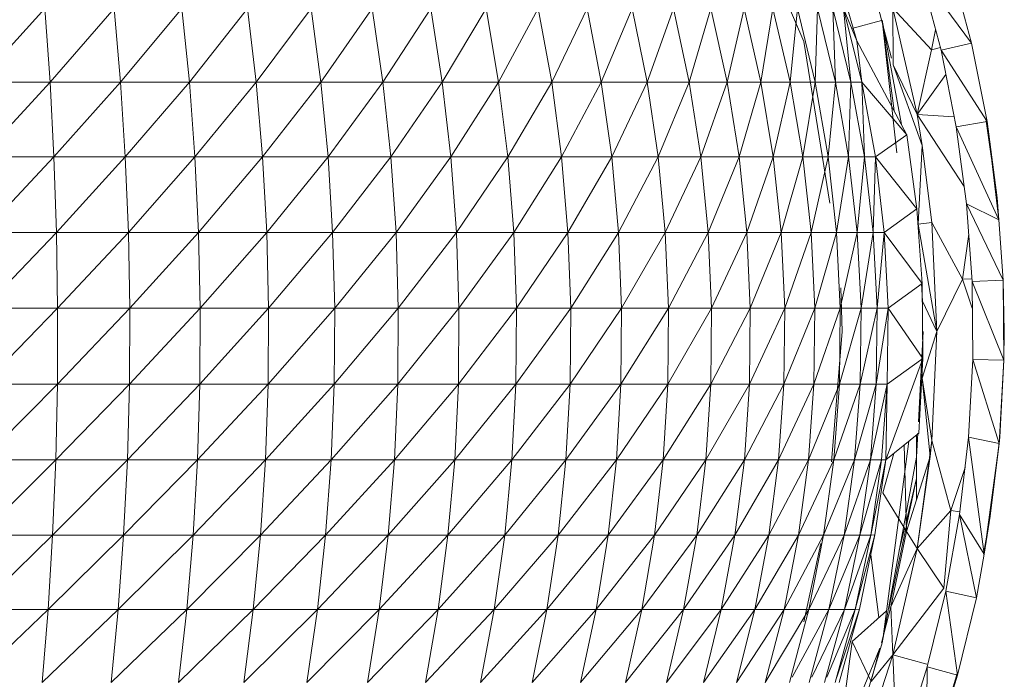
# Model space of a CAD drawing. Units: inches. Extents: x 10 to 6730, y 6 to 4758.
# Drawn here: x 1170 to 1207, y 3629 to 3653 of the extents above; entities that cross this region are included whole.
import ezdxf

# ---------------------------------------------------------------- set-up
doc = ezdxf.new("R2010")
doc.units = ezdxf.units.IN
doc.header["$MEASUREMENT"] = 0

# ---------------------------------------------------------------- blocks, each defined once
blk = doc.blocks.new('12_DWG-538379-Level 1')
at = {"lineweight": 9}
for p, q in [((-1868.8978, -13.9415), (-1869.1688, -13.6602)), ((-1868.8978, -13.9415), (-1868.8978, -13.6771)), ((-1868.6229, -13.9581), (-1868.8978, -13.6771)), ((-1868.6229, -13.9581), (-1868.6229, -13.6901)), ((-1868.3445, -13.9695), (-1868.6229, -13.6901)), ((-1867.2234, -13.9631), (-1867.2234, -13.694)), ((-1866.9469, -13.9485), (-1867.2234, -13.694)), ((-1866.9469, -13.9485), (-1866.9469, -13.6826)), ((-1866.6743, -13.9289), (-1866.9469, -13.6826)), ((-1868.3445, -13.9695), (-1868.3445, -13.699)), ((-1868.0643, -13.9757), (-1868.3445, -13.699)), ((-1868.0643, -13.9757), (-1868.0643, -13.7038)), ((-1867.7832, -13.9767), (-1868.0643, -13.7038)), ((-1867.7832, -13.9767), (-1867.7832, -13.7046)), ((-1867.5026, -13.9725), (-1867.7832, -13.7046)), ((-1867.5026, -13.9725), (-1867.5026, -13.7013)), ((-1867.2234, -13.9631), (-1867.5026, -13.7013)), ((-1868.8978, -14.2009), (-1869.1688, -13.9199)), ((-1869.1688, -13.9199), (-1868.8978, -13.9415)), ((-1868.8978, -14.2009), (-1868.8978, -13.9415)), ((-1868.6229, -14.2209), (-1868.8978, -13.9415)), ((-1868.8978, -13.9415), (-1868.6229, -13.9581)), ((-1867.2234, -13.9631), (-1866.9469, -13.9485)), ((-1866.9469, -13.9485), (-1866.6743, -13.9289)), ((-1866.9469, -14.2094), (-1866.9469, -13.9485)), ((-1866.6743, -14.1855), (-1866.9469, -13.9485)), ((-1868.6229, -14.2209), (-1868.6229, -13.9581)), ((-1868.3445, -14.2348), (-1868.6229, -13.9581)), ((-1868.6229, -13.9581), (-1868.3445, -13.9695)), ((-1868.3445, -14.2348), (-1868.3445, -13.9695)), ((-1868.0643, -14.2423), (-1868.3445, -13.9695)), ((-1868.3445, -13.9695), (-1868.0643, -13.9757)), ((-1868.0643, -14.2423), (-1868.0643, -13.9757)), ((-1867.7832, -14.2435), (-1868.0643, -13.9757)), ((-1868.0643, -13.9757), (-1867.7832, -13.9767)), ((-1867.7832, -13.9767), (-1867.5026, -13.9725)), ((-1867.7832, -14.2435), (-1867.7832, -13.9767)), ((-1867.5026, -14.2384), (-1867.7832, -13.9767)), ((-1867.5026, -13.9725), (-1867.2234, -13.9631)), ((-1867.5026, -14.2384), (-1867.5026, -13.9725)), ((-1867.2234, -14.227), (-1867.5026, -13.9725)), ((-1867.2234, -14.227), (-1867.2234, -13.9631)), ((-1866.9469, -14.2094), (-1867.2234, -13.9631)), ((-1868.8978, -14.454), (-1869.1688, -14.1747)), ((-1869.1688, -14.1747), (-1868.8978, -14.2009)), ((-1868.8978, -14.454), (-1868.8978, -14.2009)), ((-1868.6229, -14.4776), (-1868.8978, -14.2009)), ((-1868.8978, -14.2009), (-1868.6229, -14.2209)), ((-1866.9469, -14.2094), (-1866.6743, -14.1855)), ((-1868.6229, -14.4776), (-1868.6229, -14.2209)), ((-1868.3445, -14.4938), (-1868.6229, -14.2209)), ((-1868.6229, -14.2209), (-1868.3445, -14.2348)), ((-1868.3445, -14.4938), (-1868.3445, -14.2348)), ((-1868.0643, -14.5026), (-1868.3445, -14.2348)), ((-1868.3445, -14.2348), (-1868.0643, -14.2423)), ((-1867.7832, -14.2435), (-1867.5026, -14.2384)), ((-1867.5026, -14.2384), (-1867.2234, -14.227)), ((-1867.5026, -14.4981), (-1867.5026, -14.2384)), ((-1867.2234, -14.4847), (-1867.5026, -14.2384)), ((-1867.2234, -14.227), (-1866.9469, -14.2094)), ((-1867.2234, -14.4847), (-1867.2234, -14.227)), ((-1866.9469, -14.464), (-1867.2234, -14.227)), ((-1866.9469, -14.464), (-1866.9469, -14.2094)), ((-1866.6743, -14.4361), (-1866.9469, -14.2094)), ((-1868.0643, -14.5026), (-1868.0643, -14.2423)), ((-1867.7832, -14.504), (-1868.0643, -14.2423)), ((-1868.0643, -14.2423), (-1867.7832, -14.2435)), ((-1867.7832, -14.504), (-1867.7832, -14.2435)), ((-1867.5026, -14.4981), (-1867.7832, -14.2435)), ((-1868.8978, -14.7), (-1869.1688, -14.4233)), ((-1869.1688, -14.4233), (-1868.8978, -14.454)), ((-1868.8978, -14.7), (-1868.8978, -14.454)), ((-1868.6229, -14.7268), (-1868.8978, -14.454)), ((-1868.8978, -14.454), (-1868.6229, -14.4776)), ((-1866.9469, -14.464), (-1866.6743, -14.4361)), ((-1868.6229, -14.7268), (-1868.6229, -14.4776)), ((-1868.3445, -14.7454), (-1868.6229, -14.4776)), ((-1868.6229, -14.4776), (-1868.3445, -14.4938)), ((-1868.3445, -14.7454), (-1868.3445, -14.4938)), ((-1868.0643, -14.7555), (-1868.3445, -14.4938)), ((-1868.3445, -14.4938), (-1868.0643, -14.5026)), ((-1867.5026, -14.4981), (-1867.2234, -14.4847)), ((-1867.2234, -14.4847), (-1866.9469, -14.464)), ((-1867.2234, -14.735), (-1867.2234, -14.4847)), ((-1866.9469, -14.7114), (-1867.2234, -14.4847)), ((-1866.9469, -14.7114), (-1866.9469, -14.464)), ((-1866.6743, -14.6794), (-1866.9469, -14.464)), ((-1868.0643, -14.7555), (-1868.0643, -14.5026)), ((-1867.7832, -14.7571), (-1868.0643, -14.5026)), ((-1868.0643, -14.5026), (-1867.7832, -14.504)), ((-1867.7832, -14.504), (-1867.5026, -14.4981)), ((-1867.7832, -14.7571), (-1867.7832, -14.504)), ((-1867.5026, -14.7503), (-1867.7832, -14.504)), ((-1867.5026, -14.7503), (-1867.5026, -14.4981)), ((-1867.2234, -14.735), (-1867.5026, -14.4981)), ((-1868.8978, -14.9377), (-1869.1688, -14.6649)), ((-1869.1688, -14.6649), (-1868.8978, -14.7)), ((-1868.8978, -14.9377), (-1868.8978, -14.7)), ((-1868.6229, -14.9678), (-1868.8978, -14.7)), ((-1868.8978, -14.7), (-1868.6229, -14.7268)), ((-1867.2234, -14.735), (-1866.9469, -14.7114)), ((-1866.9469, -14.7114), (-1866.6743, -14.6794)), ((-1866.9469, -14.9504), (-1866.9469, -14.7114)), ((-1866.6743, -14.9146), (-1866.9469, -14.7114)), ((-1868.6229, -14.9678), (-1868.6229, -14.7268)), ((-1868.3445, -14.9885), (-1868.6229, -14.7268)), ((-1868.6229, -14.7268), (-1868.3445, -14.7454)), ((-1868.3445, -14.9885), (-1868.3445, -14.7454)), ((-1868.0643, -14.9998), (-1868.3445, -14.7454)), ((-1868.3445, -14.7454), (-1868.0643, -14.7555)), ((-1867.7832, -14.7571), (-1867.5026, -14.7503)), ((-1867.5026, -14.7503), (-1867.2234, -14.735)), ((-1867.5026, -14.994), (-1867.5026, -14.7503)), ((-1867.2234, -14.9769), (-1867.5026, -14.7503)), ((-1867.2234, -14.9769), (-1867.2234, -14.735)), ((-1866.9469, -14.9504), (-1867.2234, -14.735)), ((-1868.0643, -14.9998), (-1868.0643, -14.7555)), ((-1867.7832, -15.0017), (-1868.0643, -14.7555)), ((-1868.0643, -14.7555), (-1867.7832, -14.7571)), ((-1867.7832, -15.0017), (-1867.7832, -14.7571)), ((-1867.5026, -14.994), (-1867.7832, -14.7571)), ((-1868.8978, -15.1661), (-1869.1688, -14.8983)), ((-1869.1688, -14.8983), (-1868.8978, -14.9377)), ((-1866.9469, -14.9504), (-1866.6743, -14.9146)), ((-1868.8978, -15.1661), (-1868.8978, -14.9377)), ((-1868.6229, -15.1993), (-1868.8978, -14.9377)), ((-1868.8978, -14.9377), (-1868.6229, -14.9678)), ((-1868.6229, -15.1993), (-1868.6229, -14.9678)), ((-1868.3445, -15.2222), (-1868.6229, -14.9678)), ((-1868.6229, -14.9678), (-1868.3445, -14.9885)), ((-1867.2234, -14.9769), (-1866.9469, -14.9504)), ((-1866.9469, -15.1802), (-1866.9469, -14.9504)), ((-1866.6743, -15.1407), (-1866.9469, -14.9504)), ((-1868.3445, -15.2222), (-1868.3445, -14.9885)), ((-1868.0643, -15.2347), (-1868.3445, -14.9885)), ((-1868.3445, -14.9885), (-1868.0643, -14.9998)), ((-1868.0643, -15.2347), (-1868.0643, -14.9998)), ((-1867.7832, -15.2367), (-1868.0643, -14.9998)), ((-1868.0643, -14.9998), (-1867.7832, -15.0017)), ((-1867.7832, -15.0017), (-1867.5026, -14.994)), ((-1867.7832, -15.2367), (-1867.7832, -15.0017)), ((-1867.5026, -15.2283), (-1867.7832, -15.0017)), ((-1867.5026, -14.994), (-1867.2234, -14.9769)), ((-1867.5026, -15.2283), (-1867.5026, -14.994)), ((-1867.2234, -15.2094), (-1867.5026, -14.994)), ((-1867.2234, -15.2094), (-1867.2234, -14.9769)), ((-1866.9469, -15.1802), (-1867.2234, -14.9769)), ((-1868.8978, -15.3843), (-1869.1688, -15.1227)), ((-1869.1688, -15.1227), (-1868.8978, -15.1661)), ((-1866.9469, -15.1802), (-1866.6743, -15.1407)), ((-1868.8978, -15.3843), (-1868.8978, -15.1661)), ((-1868.6229, -15.4205), (-1868.8978, -15.1661)), ((-1868.8978, -15.1661), (-1868.6229, -15.1993)), ((-1867.2234, -15.2094), (-1866.9469, -15.1802)), ((-1866.9469, -15.3996), (-1866.9469, -15.1802)), ((-1866.6743, -15.3566), (-1866.9469, -15.1802)), ((-1868.6229, -15.4205), (-1868.6229, -15.1993)), ((-1868.3445, -15.4455), (-1868.6229, -15.1993)), ((-1868.6229, -15.1993), (-1868.3445, -15.2222)), ((-1868.3445, -15.4455), (-1868.3445, -15.2222)), ((-1868.0643, -15.4591), (-1868.3445, -15.2222)), ((-1868.3445, -15.2222), (-1868.0643, -15.2347)), ((-1867.5026, -15.2283), (-1867.2234, -15.2094)), ((-1867.2234, -15.4315), (-1867.2234, -15.2094)), ((-1866.9469, -15.3996), (-1867.2234, -15.2094)), ((-1868.0643, -15.4591), (-1868.0643, -15.2347)), ((-1867.7832, -15.4613), (-1868.0643, -15.2347)), ((-1868.0643, -15.2347), (-1867.7832, -15.2367)), ((-1867.7832, -15.2367), (-1867.5026, -15.2283)), ((-1867.7832, -15.4613), (-1867.7832, -15.2367)), ((-1867.5026, -15.4521), (-1867.7832, -15.2367)), ((-1867.5026, -15.4521), (-1867.5026, -15.2283)), ((-1867.2234, -15.4315), (-1867.5026, -15.2283)), ((-1868.8978, -15.5914), (-1869.1688, -15.337)), ((-1869.1688, -15.337), (-1868.8978, -15.3843)), ((-1866.9469, -15.3996), (-1866.6743, -15.3566)), ((-1868.8978, -15.5914), (-1868.8978, -15.3843)), ((-1868.6229, -15.6304), (-1868.8978, -15.3843)), ((-1868.8978, -15.3843), (-1868.6229, -15.4205)), ((-1867.2234, -15.4315), (-1866.9469, -15.3996)), ((-1866.9469, -15.6079), (-1866.9469, -15.3996)), ((-1866.6743, -15.5616), (-1866.9469, -15.3996)), ((-1868.6229, -15.6304), (-1868.6229, -15.4205)), ((-1868.3445, -15.6573), (-1868.6229, -15.4205)), ((-1868.6229, -15.4205), (-1868.3445, -15.4455)), ((-1867.5026, -15.4521), (-1867.2234, -15.4315)), ((-1867.2234, -15.6423), (-1867.2234, -15.4315)), ((-1866.9469, -15.6079), (-1867.2234, -15.4315)), ((-1868.3445, -15.6573), (-1868.3445, -15.4455)), ((-1868.0643, -15.672), (-1868.3445, -15.4455)), ((-1868.3445, -15.4455), (-1868.0643, -15.4591)), ((-1868.0643, -15.672), (-1868.0643, -15.4591)), ((-1867.7832, -15.6744), (-1868.0643, -15.4591)), ((-1868.0643, -15.4591), (-1867.7832, -15.4613)), ((-1867.7832, -15.4613), (-1867.5026, -15.4521)), ((-1867.7832, -15.6744), (-1867.7832, -15.4613)), ((-1867.5026, -15.6645), (-1867.7832, -15.4613)), ((-1867.5026, -15.6645), (-1867.5026, -15.4521)), ((-1867.2234, -15.6423), (-1867.5026, -15.4521)), ((-1868.8978, -15.7865), (-1869.1688, -15.5404)), ((-1869.1688, -15.5404), (-1868.8978, -15.5914)), ((-1866.9469, -15.6079), (-1866.6743, -15.5616)), ((-1868.8978, -15.7865), (-1868.8978, -15.5914)), ((-1868.6229, -15.8282), (-1868.8978, -15.5914)), ((-1868.8978, -15.5914), (-1868.6229, -15.6304)), ((-1867.2234, -15.6423), (-1866.9469, -15.6079)), ((-1866.9469, -15.8042), (-1866.9469, -15.6079)), ((-1866.6743, -15.7547), (-1866.9469, -15.6079)), ((-1868.6229, -15.8282), (-1868.6229, -15.6304)), ((-1868.3445, -15.8569), (-1868.6229, -15.6304)), ((-1868.6229, -15.6304), (-1868.3445, -15.6573)), ((-1868.3445, -15.8569), (-1868.3445, -15.6573)), ((-1868.0643, -15.8726), (-1868.3445, -15.6573)), ((-1868.3445, -15.6573), (-1868.0643, -15.672)), ((-1867.5026, -15.6645), (-1867.2234, -15.6423)), ((-1867.2234, -15.8409), (-1867.2234, -15.6423)), ((-1866.9469, -15.8042), (-1867.2234, -15.6423)), ((-1868.0643, -15.8726), (-1868.0643, -15.672)), ((-1867.7832, -15.8751), (-1868.0643, -15.672)), ((-1868.0643, -15.672), (-1867.7832, -15.6744)), ((-1867.7832, -15.6744), (-1867.5026, -15.6645)), ((-1867.7832, -15.8751), (-1867.7832, -15.6744)), ((-1867.5026, -15.8645), (-1867.7832, -15.6744)), ((-1867.5026, -15.8645), (-1867.5026, -15.6645)), ((-1867.2234, -15.8409), (-1867.5026, -15.6645)), ((-1868.8978, -15.9688), (-1869.1688, -15.7321)), ((-1869.1688, -15.7321), (-1868.8978, -15.7865)), ((-1866.9469, -15.8042), (-1866.6743, -15.7547)), ((-1868.8978, -15.9688), (-1868.8978, -15.7865)), ((-1868.6229, -16.013), (-1868.8978, -15.7865)), ((-1868.8978, -15.7865), (-1868.6229, -15.8282)), ((-1867.2234, -15.8409), (-1866.9469, -15.8042)), ((-1866.9469, -15.9875), (-1866.9469, -15.8042)), ((-1866.6743, -15.9351), (-1866.9469, -15.8042)), ((-1868.6229, -16.013), (-1868.6229, -15.8282)), ((-1868.3445, -16.0434), (-1868.6229, -15.8282)), ((-1868.6229, -15.8282), (-1868.3445, -15.8569)), ((-1867.5026, -15.8645), (-1867.2234, -15.8409)), ((-1867.2234, -16.0264), (-1867.2234, -15.8409)), ((-1866.9469, -15.9875), (-1867.2234, -15.8409)), ((-1868.3445, -16.0434), (-1868.3445, -15.8569)), ((-1868.0643, -16.06), (-1868.3445, -15.8569)), ((-1868.3445, -15.8569), (-1868.0643, -15.8726)), ((-1868.0643, -16.06), (-1868.0643, -15.8726)), ((-1867.7832, -16.0627), (-1868.0643, -15.8726)), ((-1868.0643, -15.8726), (-1867.7832, -15.8751)), ((-1867.7832, -15.8751), (-1867.5026, -15.8645)), ((-1867.7832, -16.0627), (-1867.7832, -15.8751)), ((-1867.5026, -16.0515), (-1867.7832, -15.8751)), ((-1867.5026, -16.0515), (-1867.5026, -15.8645)), ((-1867.2234, -16.0264), (-1867.5026, -15.8645)), ((-1868.8978, -16.1376), (-1869.1688, -15.9111)), ((-1869.1688, -15.9111), (-1868.8978, -15.9688)), ((-1866.9469, -15.9875), (-1866.6743, -15.9351)), ((-1868.8978, -16.1376), (-1868.8978, -15.9688)), ((-1868.6229, -16.184), (-1868.8978, -15.9688)), ((-1868.8978, -15.9688), (-1868.6229, -16.013)), ((-1867.2234, -16.0264), (-1866.9469, -15.9875)), ((-1866.9469, -16.1572), (-1866.9469, -15.9875)), ((-1866.6743, -16.102), (-1866.9469, -15.9875)), ((-1868.6229, -16.184), (-1868.6229, -16.013)), ((-1868.3445, -16.216), (-1868.6229, -16.013)), ((-1868.6229, -16.013), (-1868.3445, -16.0434)), ((-1868.3445, -16.216), (-1868.3445, -16.0434)), ((-1868.0643, -16.2335), (-1868.3445, -16.0434)), ((-1868.3445, -16.0434), (-1868.0643, -16.06)), ((-1868.0643, -16.2335), (-1868.0643, -16.06)), ((-1867.7832, -16.2364), (-1868.0643, -16.06)), ((-1868.0643, -16.06), (-1867.7832, -16.0627)), ((-1867.7832, -16.0627), (-1867.5026, -16.0515)), ((-1867.5026, -16.0515), (-1867.2234, -16.0264)), ((-1867.5026, -16.2245), (-1867.5026, -16.0515)), ((-1867.2234, -16.1981), (-1867.5026, -16.0515)), ((-1867.2234, -16.1981), (-1867.2234, -16.0264)), ((-1866.9469, -16.1572), (-1867.2234, -16.0264)), ((-1869.1688, -16.0769), (-1868.8978, -16.292)), ((-1869.1688, -16.0769), (-1868.8978, -16.1376)), ((-1867.7832, -16.2364), (-1867.7832, -16.0627)), ((-1867.5026, -16.2245), (-1867.7832, -16.0627)), ((-1866.9469, -16.1572), (-1866.6743, -16.102)), ((-1868.8978, -16.292), (-1868.8978, -16.1376)), ((-1868.8978, -16.1376), (-1868.6229, -16.3406)), ((-1868.8978, -16.1376), (-1868.6229, -16.184)), ((-1867.2234, -16.1981), (-1866.9469, -16.1572)), ((-1866.9469, -16.3126), (-1866.9469, -16.1572)), ((-1866.9469, -16.1572), (-1866.6743, -16.2549)), ((-1868.6229, -16.3406), (-1868.6229, -16.184)), ((-1868.6229, -16.184), (-1868.3445, -16.3741)), ((-1868.6229, -16.184), (-1868.3445, -16.216)), ((-1867.5026, -16.2245), (-1867.2234, -16.1981)), ((-1867.2234, -16.3553), (-1867.2234, -16.1981)), ((-1867.2234, -16.1981), (-1866.9469, -16.3126)), ((-1868.8978, -16.4315), (-1869.1688, -16.2286)), ((-1869.1688, -16.2286), (-1868.8978, -16.292)), ((-1868.3445, -16.3741), (-1868.3445, -16.216)), ((-1868.3445, -16.216), (-1868.0643, -16.3923)), ((-1868.3445, -16.216), (-1868.0643, -16.2335)), ((-1868.0643, -16.3923), (-1868.0643, -16.2335)), ((-1868.0643, -16.2335), (-1867.7832, -16.3953)), ((-1868.0643, -16.2335), (-1867.7832, -16.2364)), ((-1867.7832, -16.2364), (-1867.5026, -16.2245)), ((-1867.7832, -16.3953), (-1867.7832, -16.2364)), ((-1867.7832, -16.2364), (-1867.5026, -16.3829)), ((-1867.5026, -16.3829), (-1867.5026, -16.2245)), ((-1867.5026, -16.2245), (-1867.2234, -16.3553)), ((-1866.9469, -16.3126), (-1866.6743, -16.2549)), ((-1868.8978, -16.4315), (-1868.8978, -16.292)), ((-1868.6229, -16.482), (-1868.8978, -16.292)), ((-1868.8978, -16.292), (-1868.6229, -16.3406)), ((-1867.2234, -16.3553), (-1866.9469, -16.3126)), ((-1866.9469, -16.4529), (-1866.9469, -16.3126)), ((-1866.6743, -16.393), (-1866.9469, -16.3126)), ((-1868.6229, -16.482), (-1868.6229, -16.3406)), ((-1868.3445, -16.5168), (-1868.6229, -16.3406)), ((-1868.6229, -16.3406), (-1868.3445, -16.3741)), ((-1868.8978, -16.5556), (-1869.1688, -16.3656)), ((-1869.1688, -16.3656), (-1868.8978, -16.4315)), ((-1868.3445, -16.5168), (-1868.3445, -16.3741)), ((-1868.0643, -16.5358), (-1868.3445, -16.3741)), ((-1868.3445, -16.3741), (-1868.0643, -16.3923)), ((-1867.7832, -16.3953), (-1867.5026, -16.3829)), ((-1867.5026, -16.3829), (-1867.2234, -16.3553)), ((-1867.5026, -16.526), (-1867.5026, -16.3829)), ((-1867.2234, -16.4973), (-1867.5026, -16.3829)), ((-1867.2234, -16.4973), (-1867.2234, -16.3553)), ((-1866.9469, -16.4529), (-1867.2234, -16.3553)), ((-1868.0643, -16.5358), (-1868.0643, -16.3923)), ((-1867.7832, -16.5389), (-1868.0643, -16.3923)), ((-1868.0643, -16.3923), (-1867.7832, -16.3953)), ((-1867.7832, -16.5389), (-1867.7832, -16.3953)), ((-1867.5026, -16.526), (-1867.7832, -16.3953)), ((-1866.9469, -16.4529), (-1866.6743, -16.393)), ((-1868.8978, -16.5556), (-1868.8978, -16.4315)), ((-1868.6229, -16.6077), (-1868.8978, -16.4315)), ((-1868.8978, -16.4315), (-1868.6229, -16.482)), ((-1867.2234, -16.4973), (-1866.9469, -16.4529)), ((-1866.9469, -16.5777), (-1866.9469, -16.4529)), ((-1866.6743, -16.5157), (-1866.9469, -16.4529)), ((-1866.0812, -16.4309), (-1866.7954, -16.7369)), ((-1868.8978, -16.6636), (-1869.1688, -16.4874)), ((-1869.1688, -16.4874), (-1868.8978, -16.5556)), ((-1868.6229, -16.6077), (-1868.6229, -16.482)), ((-1868.3445, -16.6437), (-1868.6229, -16.482)), ((-1868.6229, -16.482), (-1868.3445, -16.5168)), ((-1867.5026, -16.526), (-1867.2234, -16.4973)), ((-1867.2234, -16.6236), (-1867.2234, -16.4973)), ((-1866.9469, -16.5777), (-1867.2234, -16.4973)), ((-1868.3445, -16.6437), (-1868.3445, -16.5168)), ((-1868.0643, -16.6633), (-1868.3445, -16.5168)), ((-1868.3445, -16.5168), (-1868.0643, -16.5358)), ((-1867.7832, -16.5389), (-1867.5026, -16.526)), ((-1867.5026, -16.6532), (-1867.5026, -16.526)), ((-1867.2234, -16.6236), (-1867.5026, -16.526)), ((-1866.9469, -16.5777), (-1866.6743, -16.5157)), ((-1868.8978, -16.6636), (-1868.8978, -16.5556)), ((-1868.6229, -16.7172), (-1868.8978, -16.5556)), ((-1868.8978, -16.5556), (-1868.6229, -16.6077)), ((-1868.0643, -16.6633), (-1868.0643, -16.5358)), ((-1867.7832, -16.6665), (-1868.0643, -16.5358)), ((-1868.0643, -16.5358), (-1867.7832, -16.5389)), ((-1867.7832, -16.6665), (-1867.7832, -16.5389)), ((-1867.5026, -16.6532), (-1867.7832, -16.5389)), ((-1870.0944, -16.5822), (-1869.0412, -17.0184)), ((-1868.8978, -16.7551), (-1869.1688, -16.5935)), ((-1869.1688, -16.5935), (-1868.8978, -16.6636)), ((-1868.6229, -16.7172), (-1868.6229, -16.6077)), ((-1868.3445, -16.7542), (-1868.6229, -16.6077)), ((-1868.6229, -16.6077), (-1868.3445, -16.6437)), ((-1867.2234, -16.6236), (-1866.9469, -16.5777)), ((-1866.9469, -16.6863), (-1866.9469, -16.5777)), ((-1866.6743, -16.6226), (-1866.9469, -16.5777)), ((-1868.3445, -16.7542), (-1868.3445, -16.6437)), ((-1868.0643, -16.7743), (-1868.3445, -16.6437)), ((-1868.3445, -16.6437), (-1868.0643, -16.6633)), ((-1867.5026, -16.6532), (-1867.2234, -16.6236)), ((-1867.2234, -16.7335), (-1867.2234, -16.6236)), ((-1866.9469, -16.6863), (-1867.2234, -16.6236)), ((-1866.9469, -16.6863), (-1866.6743, -16.6226)), ((-1868.8978, -16.7551), (-1868.8978, -16.6636)), ((-1868.6229, -16.81), (-1868.8978, -16.6636)), ((-1868.8978, -16.6636), (-1868.6229, -16.7172)), ((-1868.0643, -16.7743), (-1868.0643, -16.6633)), ((-1867.7832, -16.7776), (-1868.0643, -16.6633)), ((-1868.0643, -16.6633), (-1867.7832, -16.6665)), ((-1867.7832, -16.6665), (-1867.5026, -16.6532)), ((-1867.7832, -16.7776), (-1867.7832, -16.6665)), ((-1867.5026, -16.764), (-1867.7832, -16.6665)), ((-1867.5026, -16.764), (-1867.5026, -16.6532)), ((-1867.2234, -16.7335), (-1867.5026, -16.6532)), ((-1869.1688, -16.6834), (-1868.8978, -16.7551)), ((-1868.8978, -16.8297), (-1869.1491, -16.694)), ((-1867.2234, -16.7335), (-1866.9469, -16.6863)), ((-1866.9469, -16.7783), (-1866.9469, -16.6863)), ((-1866.6743, -16.7131), (-1866.9469, -16.6863)), ((-1866.9469, -16.7783), (-1866.6743, -16.7131)), ((-1868.654, -16.7993), (-1868.9435, -16.7369)), ((-1868.6229, -16.81), (-1868.6229, -16.7172)), ((-1868.3445, -16.8478), (-1868.6229, -16.7172)), ((-1868.6229, -16.7172), (-1868.3445, -16.7542)), ((-1867.5026, -16.764), (-1867.2234, -16.7335)), ((-1866.7954, -16.7369), (-1867.3948, -16.8325)), ((-1867.2234, -16.8266), (-1867.2234, -16.7335)), ((-1866.9469, -16.7783), (-1867.2234, -16.7335)), ((-1869.1688, -16.7567), (-1868.8978, -16.8297)), ((-1868.8978, -16.8872), (-1869.1491, -16.7662)), ((-1868.8978, -16.8297), (-1868.8978, -16.7551)), ((-1868.6229, -16.8856), (-1868.8978, -16.7551)), ((-1868.8978, -16.7551), (-1868.6229, -16.81)), ((-1868.3445, -16.8478), (-1868.3445, -16.7542)), ((-1868.0643, -16.8684), (-1868.3445, -16.7542)), ((-1868.3445, -16.7542), (-1868.0643, -16.7743)), ((-1868.0643, -16.8684), (-1868.0643, -16.7743)), ((-1867.7832, -16.8718), (-1868.0643, -16.7743)), ((-1868.0643, -16.7743), (-1867.7832, -16.7776)), ((-1867.7832, -16.7776), (-1867.5026, -16.764)), ((-1867.7832, -16.8718), (-1867.7832, -16.7776)), ((-1867.5026, -16.8578), (-1867.7832, -16.7776)), ((-1867.5026, -16.8578), (-1867.5026, -16.764)), ((-1867.2234, -16.8266), (-1867.5026, -16.764)), ((-1867.2234, -16.8266), (-1866.9469, -16.7783)), ((-1866.9469, -16.8534), (-1866.9469, -16.7783)), ((-1866.6743, -16.787), (-1866.9469, -16.7783)), ((-1866.9469, -16.8534), (-1866.6743, -16.787)), ((-1869.1688, -16.8132), (-1868.8978, -16.8872)), ((-1868.8978, -16.9273), (-1869.1491, -16.8215)), ((-1868.6229, -16.8856), (-1868.6229, -16.81)), ((-1868.3445, -16.9242), (-1868.6229, -16.81)), ((-1868.6229, -16.81), (-1868.3445, -16.8478)), ((-1868.8978, -16.9273), (-1869.1688, -16.8525)), ((-1868.8974, -16.9424), (-1869.1491, -16.8591)), ((-1868.8978, -16.8872), (-1868.8978, -16.8297)), ((-1868.6229, -16.9439), (-1868.8978, -16.8297)), ((-1868.8978, -16.8297), (-1868.6229, -16.8856)), ((-1867.8694, -16.8784), (-1868.352, -16.8391)), ((-1868.3445, -16.9242), (-1868.3445, -16.8478)), ((-1868.0643, -16.9452), (-1868.3445, -16.8478)), ((-1868.3445, -16.8478), (-1868.0643, -16.8684)), ((-1867.7832, -16.8718), (-1867.5026, -16.8578)), ((-1867.5026, -16.8578), (-1867.2234, -16.8266)), ((-1867.5026, -16.9344), (-1867.5026, -16.8578)), ((-1867.2234, -16.9026), (-1867.5026, -16.8578)), ((-1867.2234, -16.9026), (-1867.2234, -16.8266)), ((-1866.9469, -16.8534), (-1867.2234, -16.8266)), ((-1867.2234, -16.9026), (-1866.9469, -16.8534)), ((-1866.9469, -16.9112), (-1866.6743, -16.8439)), ((-1866.6743, -16.8439), (-1866.9469, -16.8534)), ((-1866.9469, -16.9112), (-1866.9469, -16.8534)), ((-1866.793, -16.9326), (-1866.5227, -16.8553)), ((-1869.3013, -16.8771), (-1869.0172, -16.9155)), ((-1869.168, -16.867), (-1868.8974, -16.9424)), ((-1868.6229, -16.9845), (-1868.8978, -16.8872)), ((-1868.8978, -16.9273), (-1868.8978, -16.8872)), ((-1868.8978, -16.8872), (-1868.6229, -16.9439)), ((-1868.6229, -16.9439), (-1868.6229, -16.8856)), ((-1868.3445, -16.983), (-1868.6229, -16.8856)), ((-1868.6229, -16.8856), (-1868.3445, -16.9242)), ((-1868.0643, -16.9452), (-1868.0643, -16.8684)), ((-1867.7832, -16.9486), (-1868.0643, -16.8684)), ((-1868.0643, -16.8684), (-1867.7832, -16.8718)), ((-1867.8694, -16.8784), (-1867.7079, -16.874)), ((-1867.7832, -16.9486), (-1867.7832, -16.8718)), ((-1867.5026, -16.9344), (-1867.7832, -16.8718)), ((-1866.6743, -16.8835), (-1866.9469, -16.9515)), ((-1866.6743, -16.8835), (-1866.9469, -16.9112)), ((-1866.793, -16.9326), (-1866.6743, -16.8835)), ((-1869.0172, -16.9155), (-1869.1643, -16.9857)), ((-1869.0172, -16.9155), (-1868.9037, -17.0422)), ((-1868.8974, -16.9424), (-1868.8978, -16.9273)), ((-1868.6224, -17.0001), (-1868.8978, -16.9273)), ((-1868.6229, -16.9845), (-1868.8978, -16.9273)), ((-1868.3445, -16.983), (-1868.3445, -16.9242)), ((-1868.0643, -17.0043), (-1868.3445, -16.9242)), ((-1868.3445, -16.9242), (-1868.0643, -16.9452)), ((-1867.7832, -16.9486), (-1867.5026, -16.9344)), ((-1867.5026, -16.9344), (-1867.2234, -16.9026)), ((-1867.5026, -16.9933), (-1867.5026, -16.9344)), ((-1867.2234, -16.9611), (-1867.5026, -16.9344)), ((-1867.2234, -16.9611), (-1867.2234, -16.9026)), ((-1866.9469, -16.9112), (-1867.2234, -16.9026)), ((-1867.2234, -16.9611), (-1866.9469, -16.9112)), ((-1867.1414, -17.1184), (-1866.793, -16.9326)), ((-1866.9469, -16.9515), (-1866.9469, -16.9112)), ((-1866.793, -16.9326), (-1866.9469, -16.9515)), ((-1866.7479, -16.914), (-1866.7182, -17.0245)), ((-1869.0666, -17.0662), (-1869.4506, -16.9414)), ((-1869.0211, -17.0267), (-1869.2445, -16.9606)), ((-1868.8974, -16.9424), (-1868.6224, -17.0001)), ((-1868.3445, -17.024), (-1868.6229, -16.9439)), ((-1868.6229, -16.9845), (-1868.6229, -16.9439)), ((-1868.6229, -16.9439), (-1868.3445, -16.983)), ((-1868.0643, -17.0043), (-1868.0643, -16.9452)), ((-1867.7832, -17.0077), (-1868.0643, -16.9452)), ((-1868.0643, -16.9452), (-1867.7832, -16.9486)), ((-1867.7832, -17.0077), (-1867.7832, -16.9486)), ((-1867.5026, -16.9933), (-1867.7832, -16.9486)), ((-1867.5026, -16.9933), (-1867.2234, -16.9611)), ((-1866.9469, -16.9515), (-1867.2234, -17.0019)), ((-1866.9469, -16.9515), (-1867.2234, -16.9611)), ((-1867.2234, -17.0019), (-1867.2234, -16.9611)), ((-1867.1414, -17.1184), (-1866.9469, -16.9515)), ((-1869.1643, -16.9857), (-1869.0666, -17.0662)), ((-1869.0412, -17.0184), (-1869.1491, -16.9897)), ((-1868.6955, -16.9848), (-1868.9283, -17.0148)), ((-1868.6224, -17.0001), (-1868.6229, -16.9845)), ((-1868.3442, -17.0399), (-1868.6229, -16.9845)), ((-1868.3445, -17.024), (-1868.6229, -16.9845)), ((-1868.6224, -17.0001), (-1868.3442, -17.0399)), ((-1868.0643, -17.0455), (-1868.3445, -16.983)), ((-1868.3445, -17.024), (-1868.3445, -16.983)), ((-1868.3445, -16.983), (-1868.0643, -17.0043)), ((-1867.7832, -17.049), (-1868.0643, -17.0043)), ((-1868.0643, -17.0455), (-1868.0643, -17.0043)), ((-1868.0643, -17.0043), (-1867.7832, -17.0077)), ((-1867.7832, -17.0077), (-1867.5026, -16.9933)), ((-1867.5026, -17.0344), (-1867.7832, -17.0077)), ((-1867.7832, -17.049), (-1867.7832, -17.0077)), ((-1867.2234, -17.0019), (-1867.5026, -16.9933)), ((-1867.5026, -17.0344), (-1867.5026, -16.9933)), ((-1867.2234, -17.0019), (-1867.5026, -17.0344)), ((-1867.4158, -17.1552), (-1867.2234, -17.0019)), ((-1867.1414, -17.1184), (-1867.2234, -17.0019)), ((-1866.6323, -17.002), (-1866.8579, -17.0611)), ((-1868.8887, -17.059), (-1869.0211, -17.0237)), ((-1869.0211, -17.0267), (-1868.3347, -17.154)), ((-1868.9989, -17.0297), (-1868.2754, -17.1249)), ((-1868.4666, -17.0287), (-1868.6092, -17.1162)), ((-1868.4666, -17.0287), (-1868.3203, -17.0694)), ((-1868.3442, -17.0399), (-1868.3445, -17.024)), ((-1868.0643, -17.0455), (-1868.3445, -17.024)), ((-1868.245, -17.1625), (-1868.3442, -17.0399)), ((-1867.9687, -17.1773), (-1868.3442, -17.0399)), ((-1868.3442, -17.0399), (-1868.0643, -17.0455)), ((-1867.5026, -17.0344), (-1867.7832, -17.049)), ((-1867.692, -17.1748), (-1867.5026, -17.0344)), ((-1867.4158, -17.1552), (-1867.5026, -17.0344)), ((-1866.7176, -17.0267), (-1867.2078, -17.0809)), ((-1866.7176, -17.0267), (-1867.1037, -17.0983)), ((-1867.052, -17.0708), (-1866.7357, -17.0291)), ((-1869.0666, -17.0662), (-1869.3651, -17.0784)), ((-1869.0666, -17.0662), (-1869.1004, -17.1919)), ((-1868.8887, -17.059), (-1869.0666, -17.0662)), ((-1868.6729, -17.156), (-1869.0666, -17.0662)), ((-1869.0666, -17.0662), (-1868.8188, -17.255)), ((-1868.4136, -17.154), (-1868.8957, -17.0511)), ((-1868.6092, -17.1162), (-1868.8887, -17.059)), ((-1868.8887, -17.059), (-1868.6729, -17.156)), ((-1867.9687, -17.1773), (-1868.0643, -17.0455)), ((-1867.7832, -17.049), (-1868.0643, -17.0455)), ((-1867.9687, -17.1773), (-1867.7832, -17.049)), ((-1867.692, -17.1748), (-1867.7832, -17.049)), ((-1866.8826, -17.0676), (-1867.1812, -17.1747)), ((-1866.6723, -17.0662), (-1867.066, -17.156)), ((-1866.8826, -17.0676), (-1867.066, -17.156)), ((-1866.8826, -17.0676), (-1866.6723, -17.0662)), ((-1866.6723, -17.0662), (-1866.8265, -17.2086)), ((-1869.1106, -17.1934), (-1869.3859, -17.1076)), ((-1868.6798, -17.09), (-1868.5984, -17.1096)), ((-1868.6092, -17.1162), (-1868.6729, -17.156)), ((-1868.2891, -17.108), (-1868.6092, -17.1162)), ((-1868.6092, -17.1162), (-1868.3316, -17.2038)), ((-1868.5746, -17.1153), (-1868.4136, -17.154)), ((-1868.4136, -17.154), (-1868.4894, -17.154)), ((-1868.3347, -17.154), (-1868.4136, -17.154)), ((-1868.245, -17.1587), (-1868.3347, -17.154)), ((-1868.3347, -17.154), (-1868.2518, -17.154)), ((-1867.1414, -17.1184), (-1867.4158, -17.1552)), ((-1869.4934, -17.1903), (-1869.1416, -17.3048)), ((-1869.4934, -17.1903), (-1869.1106, -17.1934)), ((-1868.6729, -17.156), (-1868.8188, -17.255)), ((-1868.532, -17.2804), (-1868.6729, -17.156)), ((-1868.3316, -17.2038), (-1868.6729, -17.156)), ((-1868.2729, -17.2102), (-1868.6729, -17.156)), ((-1868.0419, -17.1746), (-1868.3316, -17.2038)), ((-1868.0419, -17.1746), (-1868.2729, -17.2102)), ((-1867.9687, -17.1773), (-1868.245, -17.1625)), ((-1867.8694, -17.1784), (-1868.2039, -17.1609)), ((-1867.9687, -17.175), (-1868.0419, -17.1746)), ((-1868.0419, -17.1746), (-1867.8694, -17.2284)), ((-1867.692, -17.1748), (-1867.9687, -17.1773)), ((-1867.4721, -17.1601), (-1867.8694, -17.2284)), ((-1867.7568, -17.176), (-1867.8694, -17.2284)), ((-1867.692, -17.1724), (-1867.7568, -17.176)), ((-1867.4158, -17.1552), (-1867.692, -17.1748)), ((-1867.4721, -17.1601), (-1867.1812, -17.1747)), ((-1867.4721, -17.1601), (-1867.4661, -17.2102)), ((-1867.1812, -17.1747), (-1867.4661, -17.2102)), ((-1867.066, -17.156), (-1867.3327, -17.33)), ((-1867.1812, -17.1747), (-1867.066, -17.156)), ((-1867.066, -17.156), (-1867.0748, -17.2931)), ((-1866.8265, -17.2086), (-1867.066, -17.156)), ((-1867.066, -17.156), (-1866.9185, -17.2622)), ((-1866.5499, -17.1709), (-1866.8285, -17.2444)), ((-1866.8025, -17.357), (-1866.5499, -17.1709)), ((-1869.4138, -17.2203), (-1869.1416, -17.3048)), ((-1869.131, -17.3055), (-1869.4138, -17.2203)), ((-1869.1416, -17.3048), (-1869.1106, -17.1934)), ((-1868.8307, -17.262), (-1869.1106, -17.1934)), ((-1868.2729, -17.2102), (-1868.532, -17.2804)), ((-1868.3316, -17.2038), (-1868.2729, -17.2102)), ((-1868.2729, -17.2102), (-1867.8694, -17.2284)), ((-1867.4661, -17.2102), (-1867.8694, -17.2284)), ((-1867.4661, -17.2102), (-1867.6758, -17.3243)), ((-1866.8265, -17.2086), (-1866.8187, -17.2418)), ((-1866.8265, -17.2086), (-1866.7526, -17.2243)), ((-1869.1416, -17.3048), (-1868.8307, -17.262)), ((-1868.8547, -17.3751), (-1868.8307, -17.262)), ((-1868.5468, -17.313), (-1868.8307, -17.262)), ((-1868.532, -17.2804), (-1868.8188, -17.255)), ((-1867.6758, -17.3243), (-1867.8694, -17.2284)), ((-1866.8285, -17.2444), (-1867.1113, -17.3003)), ((-1867.0924, -17.4144), (-1866.8285, -17.2444)), ((-1866.8025, -17.357), (-1866.8285, -17.2444)), ((-1868.532, -17.2804), (-1868.5369, -17.3141)), ((-1868.532, -17.2804), (-1868.3729, -17.3332)), ((-1869.1416, -17.3048), (-1868.8547, -17.3751)), ((-1868.8547, -17.3751), (-1868.5468, -17.313)), ((-1868.6938, -17.404), (-1868.5468, -17.313)), ((-1868.2607, -17.3462), (-1868.5468, -17.313)), ((-1867.6758, -17.3243), (-1867.7835, -17.3599)), ((-1867.6758, -17.3243), (-1867.5096, -17.3466)), ((-1867.6758, -17.3243), (-1867.6744, -17.3584)), ((-1867.4556, -17.4586), (-1867.1113, -17.3003)), ((-1867.1113, -17.3003), (-1867.3969, -17.3386)), ((-1867.0924, -17.4144), (-1867.1113, -17.3003)), ((-1866.8025, -17.357), (-1866.6406, -17.3143)), ((-1868.6938, -17.404), (-1868.2607, -17.3462)), ((-1868.2833, -17.4599), (-1868.2607, -17.3462)), ((-1868.2833, -17.4599), (-1867.9728, -17.3616)), ((-1867.9728, -17.3616), (-1868.2607, -17.3462)), ((-1867.9754, -17.4772), (-1867.6844, -17.3591)), ((-1867.9754, -17.4772), (-1867.9728, -17.3616)), ((-1867.6844, -17.3591), (-1867.9728, -17.3616)), ((-1867.3969, -17.3386), (-1867.6844, -17.3591)), ((-1867.6799, -17.4746), (-1867.6844, -17.3591)), ((-1867.6799, -17.4746), (-1867.3969, -17.3386)), ((-1867.4556, -17.4586), (-1867.3969, -17.3386)), ((-1867.0924, -17.4144), (-1866.8025, -17.357)), ((-1868.8547, -17.3751), (-1868.6938, -17.404)), ((-1868.6938, -17.4018), (-1868.5532, -17.4267)), ((-1868.5532, -17.4267), (-1868.6938, -17.404)), ((-1868.6938, -17.404), (-1868.2833, -17.4599)), ((-1868.5532, -17.4267), (-1868.2599, -17.4623)), ((-1868.5532, -17.4267), (-1868.2833, -17.4599)), ((-1867.4556, -17.4586), (-1867.0924, -17.4144)), ((-1867.0824, -17.4106), (-1867.3748, -17.4525)), ((-1867.3748, -17.4525), (-1867.0924, -17.4144)), ((-1868.2599, -17.4623), (-1868.2833, -17.4599)), ((-1868.2833, -17.4599), (-1867.9754, -17.4772)), ((-1868.2599, -17.4623), (-1867.9754, -17.4772)), ((-1867.9754, -17.4772), (-1867.6799, -17.4746)), ((-1867.8694, -17.4784), (-1867.9754, -17.4772)), ((-1867.8694, -17.4784), (-1867.6799, -17.4746)), ((-1867.6799, -17.4746), (-1867.4556, -17.4586)), ((-1867.3748, -17.4525), (-1867.4556, -17.4586)), ((-1867.4307, -17.4562), (-1867.3748, -17.4525))]:
    blk.add_line(p, q, dxfattribs=at)

msp = doc.modelspace()

# ---------------------------------------------------------------- block references
at = {"lineweight": 9, "xscale": 10, "yscale": 10, "zscale": 10, "rotation": 90}
msp.add_blockref('12_DWG-538379-Level 1', (1031.847, 22320.211), dxfattribs=at)

doc.saveas('drawing.dxf')
